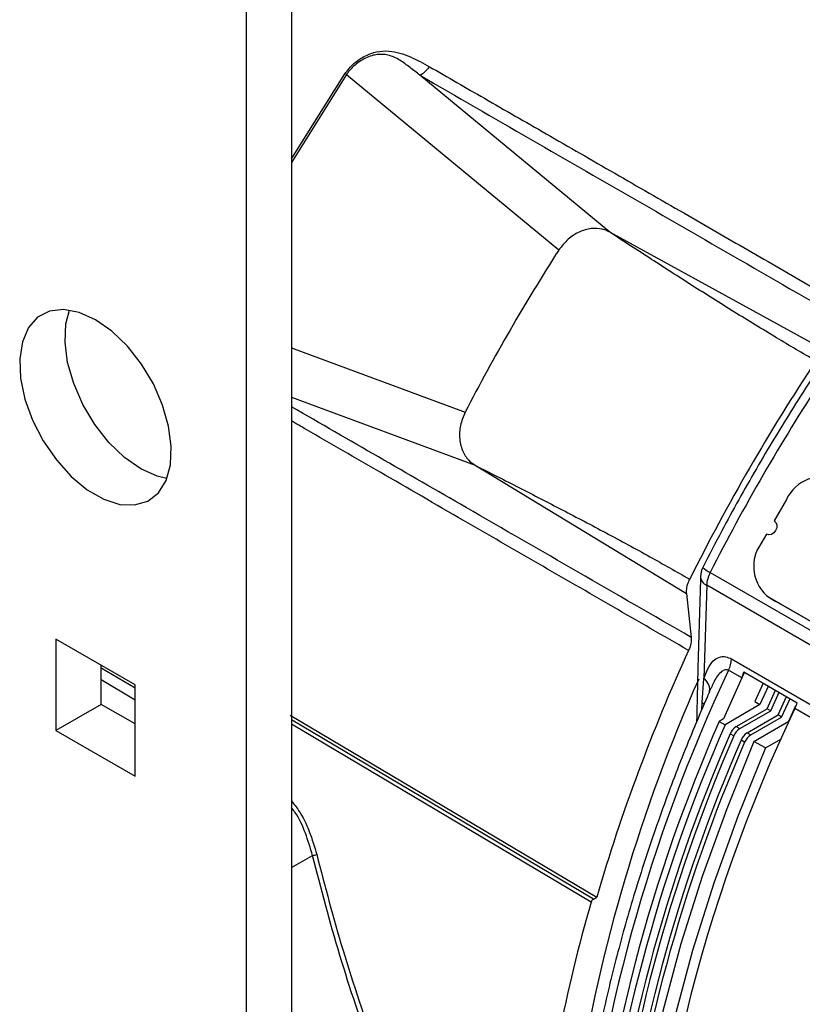
# Model space of a CAD drawing. Extents: x 16.5 to 113.1, y 4.4 to 84.6.
# Drawn here: x 22.5 to 24.8, y 66 to 68.9 of the extents above; entities that cross this region are included whole.
import ezdxf

# ---------------------------------------------------------------- set-up
doc = ezdxf.new("R2010")
doc.units = 0
doc.header["$MEASUREMENT"] = 0
doc.layers.add('OBJECT', color=7, linetype='CONTINUOUS')

msp = doc.modelspace()

# ---------------------------------------------------------------- linework, layer by layer
at = {"layer": 'OBJECT'}
for p, q in [((23.3444, 71.9859), (23.3444, 64.9492)), ((23.2114, 71.9091), (23.2114, 64.8477)), ((23.3444, 68.4597), (23.5011, 68.7099)), ((23.5058, 68.7073), (23.3444, 68.4495)), ((23.5058, 68.7073), (23.5011, 68.7099)), ((23.5058, 68.7073), (24.1287, 68.1924)), ((23.721, 68.7056), (23.7209, 68.7057)), ((24.2782, 68.2446), (23.721, 68.7056)), ((24.9142, 67.8954), (24.2782, 68.2446)), ((23.3444, 67.9056), (23.8537, 67.716)), ((23.3444, 67.7607), (23.8832, 67.5604)), ((23.8832, 67.5604), (24.5037, 67.1843)), ((24.7966, 67.4601), (24.7603, 67.3973)), ((24.7378, 67.3583), (24.7216, 67.3302)), ((24.5727, 67.2454), (25.2465, 66.8564)), ((24.5626, 67.2081), (24.5547, 66.934)), ((25.2364, 66.8191), (24.5626, 67.2081)), ((24.5037, 67.1843), (24.5172, 67.0552)), ((25.3729, 66.8099), (24.7475, 67.1709)), ((24.7475, 67.1709), (24.7655, 67.1605)), ((25.3909, 66.7995), (24.7655, 67.1605)), ((22.8855, 66.9156), (22.6535, 67.0494)), ((22.6535, 67.0494), (22.6535, 66.7816)), ((24.6351, 66.9918), (25.2338, 66.6462)), ((22.7865, 66.8584), (22.7865, 66.9727)), ((22.7865, 66.9657), (22.8855, 66.9066)), ((24.6657, 66.9361), (24.6269, 66.9585)), ((24.6734, 66.9529), (24.6657, 66.9361)), ((24.6657, 66.9361), (24.6734, 66.9529)), ((24.6712, 66.9542), (24.8284, 66.8634)), ((22.8855, 66.8705), (22.7865, 66.9306)), ((24.549, 66.8639), (24.5547, 66.934)), ((24.6657, 66.9361), (24.6124, 66.816)), ((24.7285, 66.9211), (24.7039, 66.8666)), ((22.8855, 66.6477), (22.8855, 66.9156)), ((24.7436, 66.9124), (24.719, 66.8579)), ((24.7402, 66.8456), (24.7648, 66.9001)), ((24.7507, 66.8396), (24.7753, 66.8941)), ((24.5483, 66.8427), (24.549, 66.8639)), ((24.7039, 66.8666), (24.719, 66.8579)), ((24.7719, 66.8273), (24.7965, 66.8818)), ((24.7825, 66.8212), (24.8071, 66.8757)), ((22.7865, 66.8584), (22.6535, 66.7816)), ((22.8855, 66.8012), (22.7865, 66.8584)), ((24.719, 66.8579), (24.6167, 66.7988)), ((24.6494, 66.7932), (24.7402, 66.8456)), ((24.6599, 66.7872), (24.7507, 66.8396)), ((24.7507, 66.8396), (24.7402, 66.8456)), ((24.8037, 66.809), (24.8244, 66.855)), ((25.2256, 66.6129), (24.8216, 66.8461)), ((23.3406, 66.8272), (24.2401, 66.2927)), ((24.2303, 66.2867), (23.3444, 66.8131)), ((24.6124, 66.816), (24.5997, 66.8086)), ((24.5997, 66.8086), (24.6167, 66.7988)), ((24.6812, 66.7749), (24.7719, 66.8273)), ((24.6917, 66.7688), (24.7825, 66.8212)), ((24.7014, 66.7499), (24.8037, 66.809)), ((24.7825, 66.8212), (24.7719, 66.8273)), ((24.8046, 66.8085), (24.8037, 66.809)), ((22.6535, 66.7816), (22.8855, 66.6477)), ((24.224, 66.2779), (23.3444, 66.8006)), ((24.6494, 66.7932), (24.6599, 66.7872)), ((24.6812, 66.7749), (24.6917, 66.7688)), ((24.6421, 66.7657), (24.6316, 66.7718)), ((24.6739, 66.7474), (24.6634, 66.7535)), ((24.7354, 66.7304), (24.7014, 66.7499)), ((24.7354, 66.7304), (24.7819, 66.7572)), ((23.3444, 66.3792), (23.4061, 66.4146)), ((24.2303, 66.2867), (24.2401, 66.2927))]:
    msp.add_line(p, q, dxfattribs=at)
at = {"layer": 'OBJECT', "flags": 128}
for points in [[(22.7695, 67.9877), (22.7216, 68.0093), (22.676, 68.0179), (22.6347, 68.013), (22.5997, 67.995), (22.5727, 67.9645), (22.5549, 67.9232), (22.5471, 67.8728), (22.5497, 67.8157), (22.5626, 67.7547), (22.5851, 67.6925), (22.6163, 67.6321), (22.6547, 67.5763), (22.6984, 67.5278), (22.7454, 67.4886), (22.7936, 67.4608), (22.8406, 67.4456), (22.8843, 67.4438), (22.9227, 67.4553), (22.9539, 67.4797), (22.9764, 67.5158), (22.9893, 67.5619), (22.9919, 67.616), (22.9841, 67.6754), (22.9663, 67.7373), (22.9393, 67.799), (22.9043, 67.8574), (22.863, 67.9099), (22.8174, 67.954), (22.7695, 67.9877)], [(22.9024, 67.55), (22.8546, 67.5836), (22.8089, 67.6277), (22.7676, 67.6802), (22.7327, 67.7387), (22.7057, 67.8003), (22.6878, 67.8623), (22.68, 67.9217), (22.6826, 67.9757), (22.6932, 68.0161)], [(22.9788, 67.5215), (22.9503, 67.5284), (22.9024, 67.55)], [(24.7603, 67.3973), (24.7656, 67.3923), (24.7683, 67.3851), (24.7681, 67.3768), (24.765, 67.3686), (24.7595, 67.3619), (24.7524, 67.3576), (24.7448, 67.3563), (24.7378, 67.3583)], [(24.549, 66.8639), (24.5553, 66.8584), (24.5556, 66.8581)], [(24.7014, 66.7499), (24.6213, 66.5521), (24.5498, 66.3535), (24.4872, 66.1552), (24.4338, 65.9578), (24.3898, 65.7622), (24.3554, 65.5692), (24.3307, 65.3797), (24.3159, 65.1943), (24.3109, 65.0139), (24.3159, 64.8393), (24.3307, 64.6711), (24.3554, 64.51), (24.3898, 64.3567), (24.4338, 64.212), (24.4872, 64.0762), (24.5498, 63.9501), (24.6213, 63.8341), (24.7014, 63.7287)], [(24.7354, 66.7304), (24.6552, 66.5325), (24.5837, 66.334), (24.5212, 66.1356), (24.4678, 65.9382), (24.4238, 65.7426), (24.3894, 65.5496), (24.3647, 65.3601), (24.3498, 65.1747), (24.3449, 64.9943), (24.3498, 64.8197), (24.3647, 64.6515), (24.3894, 64.4904), (24.4238, 64.3372), (24.4678, 64.1924), (24.5212, 64.0566), (24.5837, 63.9305), (24.6552, 63.8145), (24.7354, 63.7091)]]:
    msp.add_lwpolyline(points, dxfattribs=at)
at = {"layer": 'OBJECT'}
for centre, radius, start, end in [((29.2144, 64.9386), 6.0375, 147.38935, 152.61065), ((29.9263, 64.5277), 6.0486, 146.49364, 153.50635), ((29.9827, 64.4951), 6.069, 146.88862, 153.05247), ((24.9012, 67.4117), 0.1153, 66.3569, 155.1836), ((24.8158, 67.2638), 0.1153, 144.8151, 233.6485), ((24.6064, 67.2325), 0.062, 153.056, 178.3225), ((24.6012, 67.3086), 0.0693, 223.8152, 245.742), ((24.6499, 67.2044), 0.0874, 152.0634, 177.6046), ((24.5754, 67.2364), 0.0311, 183.7935, 245.526), ((29.3634, 64.7978), 5.337, 155.4318, 163.7335), ((24.5501, 66.9951), 0.0851, 334.5118, 357.8246), ((28.956, 64.9187), 4.7856, 154.7718, 174.4129), ((28.9702, 64.9667), 4.8476, 156.0724, 170.9036), ((24.5314, 66.9014), 0.0401, 346.9436, 54.3869), ((28.9393, 64.8745), 4.5653, 154.415, 178.3612), ((28.9263, 64.9054), 4.7267, 156.2556, 174.3854), ((28.9513, 64.8929), 4.7351, 156.2648, 174.1755), ((24.6739, 66.7548), 0.0456, 122.5271, 158.0846), ((24.6845, 66.7487), 0.0456, 122.5271, 158.0846), ((24.7057, 66.7364), 0.0456, 122.5271, 158.0846), ((28.9765, 64.8781), 4.7396, 156.4505, 173.8353), ((28.9937, 64.8698), 4.7466, 156.4579, 173.6608), ((29.0282, 64.8531), 4.7606, 156.4729, 173.3098), ((29.0453, 64.8448), 4.7675, 156.4803, 173.1357), ((24.7162, 66.7304), 0.0456, 122.5271, 158.0846), ((29.3433, 64.6413), 4.5653, 154.415, 178.3612), ((23.3247, 66.7684), 0.363, 282.9602, 284.9873), ((28.3815, 65.0608), 4.332, 163.6821, 174.3783)]:
    msp.add_arc(centre, radius, start, end, dxfattribs=at)
for centre, major_axis, ratio, start_param, end_param in [((24.6172, 66.9525), (0.0367, 0.0501), 0.810256, 4.963753, 5.278112), ((24.7988, 66.8476), (0.0287, 0.055), 0.340719, 4.860677, 5.175037)]:
    msp.add_ellipse(centre, major_axis=major_axis, ratio=ratio, start_param=start_param, end_param=end_param, dxfattribs=at)
for points, knots in [([(23.5011, 68.7099), (23.5095, 68.7203), (23.5262, 68.7411), (23.5592, 68.763), (23.5949, 68.7759), (23.6422, 68.7784), (23.6944, 68.7609), (23.7311, 68.7406), (23.7495, 68.7305)], [0, 0, 0, 0, 0.125023, 0.25026, 0.372599, 0.500558, 0.750171, 1, 1, 1, 1]), ([(23.7209, 68.7057), (23.7115, 68.7132), (23.6925, 68.7283), (23.6633, 68.7499), (23.6317, 68.7661), (23.6016, 68.7678), (23.579, 68.7631), (23.5628, 68.7568), (23.5462, 68.7475), (23.5305, 68.7357), (23.5164, 68.7219), (23.509, 68.7117), (23.5058, 68.7073)], [0, 0, 0, 0, 0.167654, 0.336418, 0.499288, 0.624454, 0.681335, 0.749951, 0.805261, 0.875044, 0.945879, 1, 1, 1, 1]), ([(23.7209, 68.7057), (23.7261, 68.7086), (23.7364, 68.7143), (23.7451, 68.7251), (23.7495, 68.7305)], [0, 0, 0, 0, 0.499997, 1, 1, 1, 1]), ([(23.7495, 68.7305), (23.8031, 68.6996), (23.9168, 68.6342), (24.098, 68.5299), (24.2929, 68.4177), (24.4903, 68.304), (24.6835, 68.1926), (24.8724, 68.0836), (24.999, 68.0105), (25.0623, 67.974)], [0, 0, 0, 0, 0.1241053, 0.2632119, 0.41732, 0.5714285, 0.7142858, 0.857143, 1, 1, 1, 1]), ([(23.7209, 68.7057), (23.9372, 68.5808), (24.3698, 68.331), (24.8118, 68.0758), (25.0328, 67.9482)], [0, 0, 0, 0, 0.500002, 1, 1, 1, 1]), ([(24.2782, 68.2446), (24.2755, 68.2461), (24.2684, 68.2498), (24.2509, 68.2553), (24.2232, 68.257), (24.1883, 68.2467), (24.1542, 68.2251), (24.1374, 68.2036), (24.1287, 68.1924)], [0, 0, 0, 0, 0.061294, 0.157978, 0.353025, 0.568965, 0.775601, 1, 1, 1, 1]), ([(24.8827, 67.8667), (24.8441, 67.8893), (24.7632, 67.9366), (24.6423, 68.0109), (24.5203, 68.0878), (24.3991, 68.1658), (24.319, 68.218), (24.2782, 68.2446)], [0, 0, 0, 0, 0.187145, 0.391348, 0.595125, 0.793954, 1, 1, 1, 1]), ([(24.8753, 67.8214), (24.8554, 67.7906), (24.798, 67.7015), (24.7074, 67.5506), (24.6198, 67.3938), (24.5695, 67.2963), (24.5511, 67.2606)], [0, 0, 0, 0, 0.169694, 0.491692, 0.81372, 1, 1, 1, 1]), ([(24.5172, 67.0552), (24.2961, 67.1828), (23.9011, 67.4108), (23.5146, 67.6339), (23.3444, 67.7322)], [0, 0, 0, 0, 0.55977, 1, 1, 1, 1]), ([(23.8537, 67.716), (23.8485, 67.7033), (23.8381, 67.6779), (23.8363, 67.6364), (23.8459, 67.5995), (23.8635, 67.574), (23.8777, 67.5642), (23.8832, 67.5604)], [0, 0, 0, 0, 0.217935, 0.435233, 0.661573, 0.868603, 1, 1, 1, 1]), ([(24.5096, 67.0168), (24.4358, 67.0594), (24.2882, 67.1446), (24.0681, 67.2718), (23.84, 67.4037), (23.6131, 67.5349), (23.4451, 67.6323), (23.3588, 67.6823), (23.3444, 67.6906)], [0, 0, 0, 0, 0.187901, 0.375791, 0.56367, 0.77459, 0.96248, 1, 1, 1, 1]), ([(23.8832, 67.5604), (23.9266, 67.5385), (24.0119, 67.4952), (24.1401, 67.4292), (24.2677, 67.362), (24.3925, 67.2945), (24.4739, 67.2481), (24.5128, 67.2259)], [0, 0, 0, 0, 0.206023, 0.404822, 0.608638, 0.812834, 1, 1, 1, 1]), ([(24.5037, 67.1843), (24.5036, 67.1898), (24.5035, 67.2008), (24.508, 67.2157), (24.5118, 67.2238), (24.5128, 67.2259)], [0, 0, 0, 0, 0.425021, 0.850043, 1, 1, 1, 1]), ([(24.5448, 67.2341), (24.542, 67.1472), (24.5375, 67.0047), (24.5342, 66.8615), (24.5329, 66.8056)], [0, 0, 0, 0, 0.609928, 1, 1, 1, 1]), ([(24.5172, 67.0552), (24.5174, 67.0521), (24.5178, 67.0437), (24.5152, 67.0303), (24.5111, 67.0205), (24.5096, 67.0168)], [0, 0, 0, 0, 0.263884, 0.723099, 1, 1, 1, 1]), ([(24.5547, 66.934), (24.562, 66.9538), (24.5719, 66.9808), (24.5977, 66.9979), (24.6165, 67.0005), (24.6298, 66.9943), (24.6351, 66.9918)], [0, 0, 0, 0, 0.50075, 0.686143, 0.873076, 1, 1, 1, 1]), ([(24.6269, 66.9585), (24.625, 66.9593), (24.6207, 66.961), (24.6124, 66.9592), (24.5976, 66.9484), (24.585, 66.9289), (24.5778, 66.9112), (24.5757, 66.9059)], [0, 0, 0, 0, 0.078074, 0.175193, 0.341224, 0.805773, 1, 1, 1, 1]), ([(24.5752, 66.9061), (24.5726, 66.9005), (24.5689, 66.8924), (24.5656, 66.8843), (24.5646, 66.8819)], [0, 0, 0, 0, 0.702928, 1, 1, 1, 1]), ([(24.5646, 66.8819), (24.5394, 66.8225), (24.4879, 66.7012), (24.4196, 66.5168), (24.3577, 66.33), (24.304, 66.1436), (24.2587, 65.9584), (24.2217, 65.7749), (24.1942, 65.5944), (24.1786, 65.4685), (24.1748, 65.4042), (24.1745, 65.3977)], [0, 0, 0, 0, 0.118941, 0.242737, 0.366557, 0.490404, 0.614283, 0.738199, 0.862154, 0.986151, 1, 1, 1, 1]), ([(23.3444, 66.575), (23.3516, 66.566), (23.3723, 66.54), (23.3984, 66.4862), (23.4119, 66.4405), (23.4186, 66.4177)], [0, 0, 0, 0, 0.210646, 0.605905, 1, 1, 1, 1]), ([(23.4061, 66.4146), (23.3997, 66.4368), (23.3868, 66.4812), (23.3647, 66.529), (23.3481, 66.5505), (23.3444, 66.5553)], [0, 0, 0, 0, 0.436802, 0.874687, 1, 1, 1, 1]), ([(23.5823, 65.8308), (23.5491, 65.9272), (23.483, 66.1195), (23.4317, 66.3164), (23.4061, 66.4146)], [0, 0, 0, 0, 0.501523, 1, 1, 1, 1]), ([(23.4186, 66.4177), (23.4429, 66.3245), (23.4942, 66.128), (23.5602, 65.9361), (23.5949, 65.8352)], [0, 0, 0, 0, 0.4742796, 1, 1, 1, 1]), ([(24.224, 66.2779), (24.2242, 66.2784), (24.2245, 66.2794), (24.2252, 66.281), (24.226, 66.2824), (24.227, 66.2837), (24.2281, 66.2849), (24.2292, 66.2859), (24.2299, 66.2865), (24.2303, 66.2867)], [0, 0, 0, 0, 0.143841, 0.287689, 0.431522, 0.575355, 0.719217, 0.857744, 1, 1, 1, 1])]:
    msp.add_open_spline(points, degree=3, knots=knots, dxfattribs=at)

doc.saveas('drawing.dxf')
